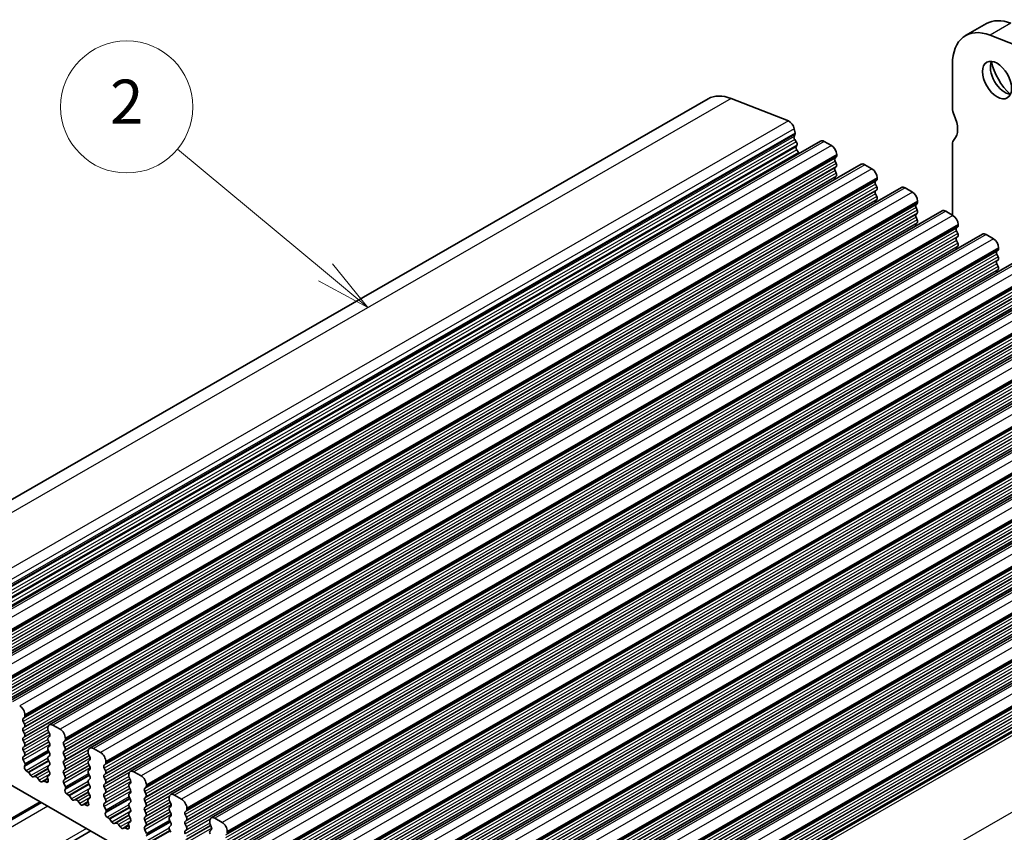
# Model space of a CAD drawing. Units: millimetres. Extents: x 22 to 2408, y 12 to 434.
# Drawn here: x 398 to 465, y 242 to 297 of the extents above; entities that cross this region are included whole.
import ezdxf

# ---------------------------------------------------------------- set-up
doc = ezdxf.new("R2010")
doc.units = ezdxf.units.MM
doc.header["$LTSCALE"] = 1.5
doc.layers.add('Symbol (TK)', color=100, linetype='Continuous', lineweight=18, true_color=0x00ff3f)
doc.layers.add('Visible (ISO)', color=7, linetype='Continuous', lineweight=35)
doc.layers.add('Visible Narrow (ISO)', color=7, linetype='Continuous', lineweight=25)
doc.styles.add('Note Text (TK2)', font='txt')

# ---------------------------------------------------------------- blocks, each defined once
blk = doc.blocks.new('バルーン1')
at = {"layer": 'Symbol (TK)', "color": 100, "true_color": 0x00ff40}
for p, q in [((279.381, 186.745), (272.657, 192.34)), ((281.303, 185.146), (279.701, 187.129)), ((279.381, 186.745), (281.303, 185.146)), ((279.061, 186.36), (281.303, 185.146))]:
    blk.add_line(p, q, dxfattribs=at)
at = {"layer": 'Symbol (TK)'}
blk.add_circle((270.352, 194.259), 3, dxfattribs=at)
at = {"layer": 'Symbol (TK)', "color": 7, "insert": (270.352, 194.241), "char_height": 2, "attachment_point": 5, "style": 'Note Text (TK2)'}
blk.add_mtext('2', dxfattribs=at)

msp = doc.modelspace()

# ---------------------------------------------------------------- linework, layer by layer
at = {"layer": 'Visible (ISO)'}
for p, q in [((464.0806, 297.0681), (462.6664, 296.2537)), ((468.2391, 294.7408), (464.3366, 296.2735)), ((461.7717, 294.2784), (461.7717, 291.293)), ((445.1385, 291.9455), (384.3273, 256.9266)), ((446.6921, 291.9638), (450.5946, 290.4312)), ((450.993, 289.8969), (451.0498, 289.6007)), ((452.7894, 289.0674), (391.9782, 254.0486)), ((451.0429, 289.5015), (450.9879, 289.3825)), ((451.029, 289.1685), (451.1387, 289.0021)), ((451.1798, 288.7881), (451.1248, 288.6691)), ((451.1659, 288.4551), (451.2756, 288.2887)), ((453.0389, 289.0429), (453.5339, 288.7578)), ((461.7717, 288.8404), (461.7717, 284.014)), ((453.8592, 287.9819), (453.7743, 287.8999)), ((453.8875, 288.1455), (453.8875, 288.0637)), ((455.5471, 287.4793), (394.736, 252.4605)), ((453.7743, 287.7037), (453.8592, 287.5241)), ((453.8592, 287.3279), (453.7743, 287.2459)), ((453.7743, 287.0497), (453.8592, 286.87)), ((455.7967, 287.4548), (456.2916, 287.1698)), ((453.8592, 286.6738), (453.7743, 286.5919)), ((456.6169, 286.3938), (456.532, 286.3119)), ((456.6452, 286.5574), (456.6452, 286.4756)), ((458.3049, 285.8913), (397.4937, 250.8724)), ((456.532, 286.1157), (456.6169, 285.936)), ((456.6169, 285.7398), (456.532, 285.6578)), ((458.5544, 285.8667), (459.0493, 285.5817)), ((456.532, 285.4616), (456.6169, 285.282)), ((456.6169, 285.0858), (456.532, 285.0038)), ((459.3746, 284.8058), (459.2898, 284.7238)), ((459.2898, 284.5276), (459.3746, 284.3479)), ((459.4029, 284.9693), (459.4029, 284.8876)), ((461.0626, 284.3032), (400.2514, 249.2844)), ((459.3746, 284.1517), (459.2898, 284.0698)), ((459.2898, 283.8736), (459.3746, 283.6939)), ((461.3121, 284.2787), (461.8071, 283.9936)), ((459.3746, 283.4977), (459.2898, 283.4157)), ((462.1323, 283.2177), (462.0475, 283.1358)), ((462.1606, 283.3813), (462.1606, 283.2995)), ((463.8203, 282.7151), (403.0091, 247.6963)), ((462.0475, 282.9395), (462.1323, 282.7599)), ((462.1323, 282.5637), (462.0475, 282.4817)), ((464.0698, 282.6906), (464.5648, 282.4056)), ((462.0475, 282.2855), (462.1323, 282.1058)), ((462.1323, 281.9096), (462.0475, 281.8277)), ((464.9183, 281.7932), (464.9183, 281.7115)), ((466.578, 281.1271), (405.7668, 246.1082)), ((464.8901, 281.6296), (464.8052, 281.5477)), ((464.8052, 281.3515), (464.8901, 281.1718)), ((464.8901, 280.9756), (464.8052, 280.8937)), ((464.8052, 280.6974), (464.8901, 280.5178)), ((464.8901, 280.3216), (464.8052, 280.2396)), ((469.3357, 279.539), (408.5245, 244.5202)), ((472.0934, 277.9509), (411.2823, 242.9321)), ((474.8512, 276.3629), (414.04, 241.3441)), ((477.6089, 274.7748), (416.7977, 239.756)), ((480.3666, 273.1868), (419.5554, 238.1679)), ((483.1243, 271.5987), (422.3131, 236.5799)), ((485.882, 270.0106), (425.0708, 234.9918)), ((488.6397, 268.4226), (427.8286, 233.4037)), ((491.3975, 266.8345), (430.5863, 231.8157)), ((494.2814, 265.1595), (433.4702, 230.1407)), ((398.4786, 249.705), (398.5634, 249.7869)), ((398.5634, 249.3291), (398.4786, 249.5088)), ((398.5917, 249.8688), (398.5917, 249.9505)), ((398.4786, 249.051), (398.5634, 249.1329)), ((398.5634, 248.6751), (398.4786, 248.8547)), ((400.1474, 249.0547), (400.1474, 248.9729)), ((400.1756, 248.8585), (400.2605, 248.6789)), ((400.9959, 248.9748), (400.5009, 249.2599)), ((398.4786, 248.3969), (398.5634, 248.4789)), ((398.5634, 248.021), (398.4786, 248.2007)), ((400.2605, 248.4826), (400.1756, 248.4007)), ((400.1756, 248.2045), (400.2605, 248.0248)), ((401.2363, 248.1169), (401.3212, 248.1989)), ((401.3494, 248.2807), (401.3494, 248.3624)), ((398.4786, 247.7429), (398.5634, 247.8248)), ((398.5634, 247.367), (398.4786, 247.5467)), ((400.2605, 247.8286), (400.1756, 247.7467)), ((400.1756, 247.5505), (400.2605, 247.3708)), ((401.3212, 247.741), (401.2363, 247.9207)), ((401.2363, 247.4629), (401.3212, 247.5448)), ((403.7536, 247.3867), (403.2586, 247.6718)), ((398.4786, 247.0888), (398.5634, 247.1708)), ((398.6026, 246.63), (398.4786, 246.8926)), ((400.2605, 247.1746), (400.1756, 247.0926)), ((400.1756, 246.8964), (400.2605, 246.7167)), ((401.3212, 247.087), (401.2363, 247.2667)), ((401.2363, 246.8088), (401.3212, 246.8908)), ((402.9051, 247.4666), (402.9051, 247.3849)), ((402.9334, 247.2705), (403.0182, 247.0908)), ((403.0182, 246.8946), (402.9334, 246.8126)), ((398.5668, 246.4496), (398.6111, 246.544)), ((398.8267, 246.0598), (398.6856, 246.1541)), ((400.2605, 246.5205), (400.1756, 246.4386)), ((400.1756, 246.2424), (400.2605, 246.0627)), ((401.3212, 246.433), (401.2363, 246.6126)), ((401.2363, 246.1548), (401.3212, 246.2368)), ((402.9334, 246.6164), (403.0182, 246.4368)), ((403.0182, 246.2405), (402.9334, 246.1586)), ((403.994, 246.5289), (404.0789, 246.6108)), ((404.0789, 246.153), (403.994, 246.3327)), ((404.1072, 246.6926), (404.1072, 246.7744)), ((396.2936, 245.9598), (427.2649, 228.1247)), ((399.0018, 245.8228), (398.8635, 246.0225)), ((399.2847, 245.758), (399.1715, 245.7251)), ((399.5675, 245.4971), (399.4544, 245.6603)), ((400.128, 245.6705), (400.1722, 245.5251)), ((400.2605, 245.8665), (400.1365, 245.7467)), ((401.3212, 245.7789), (401.2363, 245.9586)), ((401.2363, 245.5008), (401.3212, 245.5827)), ((402.9334, 245.9624), (403.0182, 245.7827)), ((403.0182, 245.5865), (402.9334, 245.5046)), ((403.994, 245.8748), (404.0789, 245.9568)), ((404.0789, 245.4989), (403.994, 245.6786)), ((405.6628, 245.8785), (405.6628, 245.7968)), ((405.6911, 245.6824), (405.7759, 245.5027)), ((406.5113, 245.7987), (406.0163, 246.0837)), ((399.8756, 245.4396), (399.7372, 245.3993)), ((400.0535, 245.3664), (399.9124, 245.4345)), ((401.3603, 245.042), (401.2363, 245.3046)), ((401.3245, 244.8616), (401.3688, 244.956)), ((402.9334, 245.3083), (403.0182, 245.1287)), ((403.0182, 244.9325), (402.9334, 244.8505)), ((403.994, 245.2208), (404.0789, 245.3027)), ((404.0789, 244.8449), (403.994, 245.0246)), ((405.7759, 245.3065), (405.6911, 245.2246)), ((405.6911, 245.0284), (405.7759, 244.8487)), ((406.7517, 244.9408), (406.8366, 245.0227)), ((406.8649, 245.1046), (406.8649, 245.1863)), ((401.5844, 244.4717), (401.4433, 244.566)), ((401.7596, 244.2347), (401.6212, 244.4344)), ((402.0424, 244.17), (401.9293, 244.137)), ((403.0182, 244.2784), (402.8942, 244.1587)), ((402.9334, 244.6543), (403.0182, 244.4746)), ((403.994, 244.5667), (404.0789, 244.6487)), ((404.0789, 244.1909), (403.994, 244.3705)), ((405.7759, 244.6525), (405.6911, 244.5705)), ((405.6911, 244.3743), (405.7759, 244.1947)), ((406.8366, 244.5649), (406.7517, 244.7446)), ((406.7517, 244.2868), (406.8366, 244.3687)), ((408.4205, 244.2905), (408.4205, 244.2087)), ((409.269, 244.2106), (408.7741, 244.4957)), ((399.7192, 243.9872), (396.0191, 241.8564)), ((402.3252, 243.909), (402.2121, 244.0722)), ((402.6333, 243.8516), (402.4949, 243.8113)), ((402.8112, 243.7783), (402.6701, 243.8465)), ((402.8857, 244.0824), (402.93, 243.9371)), ((403.994, 243.9127), (404.0789, 243.9947)), ((404.118, 243.4539), (403.994, 243.7165)), ((405.7759, 243.9984), (405.6911, 243.9165)), ((405.6911, 243.7203), (405.7759, 243.5406)), ((406.8366, 243.9109), (406.7517, 244.0905)), ((406.7517, 243.6327), (406.8366, 243.7147)), ((408.4488, 244.0943), (408.5336, 243.9147)), ((408.5336, 243.7185), (408.4488, 243.6365)), ((409.6226, 243.5165), (409.6226, 243.5983)), ((404.0823, 243.2735), (404.1265, 243.3679)), ((404.3421, 242.8836), (404.201, 242.978)), ((404.5173, 242.6467), (404.3789, 242.8464)), ((405.7759, 243.3444), (405.6911, 243.2625)), ((405.6911, 243.0662), (405.7759, 242.8866)), ((406.8366, 243.2568), (406.7517, 243.4365)), ((406.7517, 242.9787), (406.8366, 243.0606)), ((406.8366, 242.6028), (406.7517, 242.7825)), ((408.4488, 243.4403), (408.5336, 243.2606)), ((408.5336, 243.0644), (408.4488, 242.9825)), ((408.4488, 242.7863), (408.5336, 242.6066)), ((409.5094, 243.3527), (409.5943, 243.4347)), ((409.5943, 242.9769), (409.5094, 243.1565)), ((412.0267, 242.6226), (411.5318, 242.9076)), ((404.8001, 242.5819), (404.687, 242.549)), ((405.083, 242.3209), (404.9698, 242.4842)), ((405.3911, 242.2635), (405.2527, 242.2232)), ((405.5689, 242.1903), (405.4278, 242.2584)), ((405.6434, 242.4943), (405.6877, 242.349)), ((405.7759, 242.6904), (405.6519, 242.5706)), ((406.7517, 242.3246), (406.8366, 242.4066)), ((406.8757, 241.8659), (406.7517, 242.1284)), ((408.5336, 242.4104), (408.4488, 242.3284)), ((408.4488, 242.1322), (408.5336, 241.9526)), ((409.5094, 242.6987), (409.5943, 242.7806)), ((409.5943, 242.3228), (409.5094, 242.5025)), ((409.5094, 242.0447), (409.5943, 242.1266)), ((411.1782, 242.7024), (411.1782, 242.6207)), ((411.2065, 242.5063), (411.2914, 242.3266)), ((411.2914, 242.1304), (411.2065, 242.0484)), ((403.0834, 242.0499), (386.9638, 232.7672)), ((412.3803, 241.9284), (412.3803, 242.0102))]:
    msp.add_line(p, q, dxfattribs=at)
for centre, major_axis, start_param, end_param in [((466.2265, 293.3418), (-2.1458, 3.7263), 5.6568005, 6.2831853), ((464.8123, 292.5274), (-2.1458, 3.7263), 5.6568005, 7.0705172), ((465.3426, 293.5265), (0.6986, -1.2132), 3.5293107, 5.8954673), ((466.2265, 294.0354), (1.3224, -2.2964), 4.2055391, 5.2192389), ((447.1346, 288.4791), (-1.9961, 3.4663), 5.6568005, 6.2831853), ((462.3374, 290.9673), (0.3992, -0.6933), 3.9289245, 4.5724258), ((450.6499, 289.9956), (0.2495, -0.4333), 1.031678, 2.5152078), ((460.9232, 290.5554), (0.8484, -1.4732), 0.1438308, 1.4308329), ((451.1183, 289.244), (-0.0998, 0.1733), 0.3881769, 1.6751791), ((450.9126, 289.6401), (0.0998, -0.1733), 0.3881769, 1.031678), ((453.0389, 288.6341), (-0.2495, 0.4333), 5.4997209, 6.2831853), ((462.3374, 288.5146), (-0.3992, 0.6933), 0.1438308, 0.7873319), ((451.2551, 288.5305), (-0.0998, 0.1733), 0.3881769, 1.6751791), ((451.0495, 288.9267), (0.0998, -0.1733), 0.3881769, 1.6751791), ((453.5339, 288.3491), (0.2495, -0.4333), 0.7873319, 2.3581282), ((451.1863, 288.2133), (0.0998, -0.1733), 1.2668611, 1.6751791), ((453.8875, 287.7367), (-0.0998, 0.1733), 0.1438308, 1.430833), ((453.746, 288.1451), (0.0998, -0.1733), 0.1438308, 0.7873319), ((453.8875, 287.0827), (-0.0998, 0.1733), 0.1438308, 1.430833), ((453.746, 287.4911), (0.0998, -0.1733), 0.1438308, 1.430833), ((455.7967, 287.046), (-0.2495, 0.4333), 5.4997209, 6.2831853), ((456.2916, 286.761), (0.2495, -0.4333), 0.7873319, 2.3581282), ((453.8875, 286.4286), (-0.0998, 0.1733), 0.1438308, 1.1466974), ((453.746, 286.8371), (0.0998, -0.1733), 0.1438308, 1.430833), ((456.5038, 286.5571), (0.0998, -0.1733), 0.1438308, 0.7873319), ((456.6452, 286.1486), (-0.0998, 0.1733), 0.1438308, 1.430833), ((456.5038, 285.903), (0.0998, -0.1733), 0.1438308, 1.430833), ((458.5544, 285.458), (-0.2495, 0.4333), 5.4997209, 6.2831853), ((456.6452, 285.4946), (-0.0998, 0.1733), 0.1438308, 1.430833), ((456.5038, 285.249), (0.0998, -0.1733), 0.1438308, 1.430833), ((459.0493, 285.1729), (0.2495, -0.4333), 0.7873319, 2.3581282), ((456.6452, 284.8406), (-0.0998, 0.1733), 0.1438308, 1.1466974), ((459.4029, 284.5606), (-0.0998, 0.1733), 0.1438308, 1.430833), ((459.2615, 284.969), (0.0998, -0.1733), 0.1438308, 0.7873319), ((459.4029, 283.9065), (-0.0998, 0.1733), 0.1438308, 1.430833), ((459.2615, 284.315), (0.0998, -0.1733), 0.1438308, 1.430833), ((459.2615, 283.6609), (0.0998, -0.1733), 0.1438308, 1.430833), ((461.3121, 283.8699), (-0.2495, 0.4333), 5.4997209, 6.2831853), ((461.8071, 283.5849), (0.2495, -0.4333), 0.7873319, 2.3581282), ((459.4029, 283.2525), (-0.0998, 0.1733), 0.1438308, 1.1466974), ((462.1606, 282.9725), (-0.0998, 0.1733), 0.1438308, 1.430833), ((462.0192, 283.381), (0.0998, -0.1733), 0.1438308, 0.7873319), ((462.1606, 282.3185), (-0.0998, 0.1733), 0.1438308, 1.430833), ((462.0192, 282.7269), (0.0998, -0.1733), 0.1438308, 1.430833), ((464.0698, 282.2818), (-0.2495, 0.4333), 5.4997209, 6.2831853), ((464.5648, 281.9968), (0.2495, -0.4333), 0.7873319, 2.3581282), ((462.1606, 281.6644), (-0.0998, 0.1733), 0.1438308, 1.1466974), ((462.0192, 282.0729), (0.0998, -0.1733), 0.1438308, 1.430833), ((464.7769, 281.7929), (0.0998, -0.1733), 0.1438308, 0.7873319), ((464.9183, 281.3844), (-0.0998, 0.1733), 0.1438308, 1.430833), ((464.7769, 281.1389), (0.0998, -0.1733), 0.1438308, 1.430833), ((464.9183, 280.7304), (-0.0998, 0.1733), 0.1438308, 1.430833), ((464.7769, 280.4848), (0.0998, -0.1733), 0.1438308, 1.430833), ((464.9183, 280.0764), (-0.0998, 0.1733), 0.1438308, 1.1466974), ((398.2382, 250.1541), (-0.2495, 0.4333), 3.9289245, 5.4997209), ((398.5917, 249.5417), (-0.0998, 0.1733), 0.1438308, 1.430833), ((398.4503, 249.9502), (0.0998, -0.1733), 0.1438308, 0.7873319), ((398.5917, 248.8877), (-0.0998, 0.1733), 0.1438308, 1.430833), ((398.4503, 249.2962), (0.0998, -0.1733), 0.1438308, 1.430833), ((400.5009, 248.8511), (-0.2495, 0.4333), 5.4997209, 7.0705172), ((400.2888, 248.8915), (0.0998, -0.1733), 3.9289245, 4.5724256), ((400.9959, 248.566), (-0.2495, 0.4333), 3.9289245, 5.4997209), ((398.5917, 248.2337), (-0.0998, 0.1733), 0.1438308, 1.430833), ((398.4503, 248.6421), (0.0998, -0.1733), 0.1438308, 1.430833), ((400.2888, 248.2374), (-0.0998, 0.1733), 0.1438308, 1.430833), ((400.1474, 248.6459), (0.0998, -0.1733), 0.1438308, 1.430833), ((401.208, 248.3621), (0.0998, -0.1733), 0.1438308, 0.7873319), ((398.5917, 247.5796), (-0.0998, 0.1733), 0.1438308, 1.430833), ((398.4503, 247.9881), (0.0998, -0.1733), 0.1438308, 1.430833), ((400.2888, 247.5834), (-0.0998, 0.1733), 0.1438308, 1.430833), ((400.1474, 247.9919), (0.0998, -0.1733), 0.1438308, 1.430833), ((401.3494, 247.9537), (-0.0998, 0.1733), 0.1438308, 1.430833), ((401.208, 247.7081), (0.0998, -0.1733), 0.1438308, 1.430833), ((403.2586, 247.263), (-0.2495, 0.4333), 5.4997209, 7.0705172), ((398.5917, 246.9256), (-0.0998, 0.1733), 0.1438308, 1.430833), ((398.4503, 247.334), (0.0998, -0.1733), 0.1438308, 1.430833), ((400.2888, 246.9294), (-0.0998, 0.1733), 0.1438308, 1.430833), ((400.1474, 247.3378), (0.0998, -0.1733), 0.1438308, 1.430833), ((401.3494, 247.2996), (-0.0998, 0.1733), 0.1438308, 1.430833), ((401.3494, 246.6456), (-0.0998, 0.1733), 0.1438308, 1.430833), ((401.208, 247.0541), (0.0998, -0.1733), 0.1438308, 1.430833), ((403.0465, 246.6494), (-0.0998, 0.1733), 0.1438308, 1.430833), ((403.0465, 247.3034), (0.0998, -0.1733), 3.9289245, 4.5724256), ((402.9051, 247.0578), (0.0998, -0.1733), 0.1438308, 1.430833), ((403.7536, 246.978), (-0.2495, 0.4333), 3.9289245, 5.4997209), ((398.6969, 246.3106), (-0.0998, 0.1733), 0.3840425, 2.2781312), ((398.546, 246.6136), (0.0499, -0.0867), 0.3840425, 1.430833), ((400.2888, 246.2753), (-0.0998, 0.1733), 0.1438308, 1.430833), ((400.1474, 246.6838), (0.0998, -0.1733), 0.1438308, 1.430833), ((401.3494, 245.9916), (-0.0998, 0.1733), 0.1438308, 1.430833), ((401.208, 246.4), (0.0998, -0.1733), 0.1438308, 1.430833), ((403.0465, 245.9953), (-0.0998, 0.1733), 0.1438308, 1.430833), ((402.9051, 246.4038), (0.0998, -0.1733), 0.1438308, 1.430833), ((404.1072, 246.3656), (-0.0998, 0.1733), 0.1438308, 1.430833), ((403.9657, 246.7741), (0.0998, -0.1733), 0.1438308, 0.7873319), ((403.9657, 246.12), (0.0998, -0.1733), 0.1438308, 1.430833), ((406.0163, 245.675), (-0.2495, 0.4333), 5.4997209, 7.0705172), ((398.821, 245.9815), (-0.0499, 0.0867), 4.8562197, 5.4197238), ((399.0867, 245.9048), (0.0998, -0.1733), 4.8562197, 6.143222), ((399.3695, 245.5784), (-0.0998, 0.1733), 4.8562197, 6.143222), ((399.6524, 245.579), (0.0998, -0.1733), 4.8562197, 6.143222), ((400.0422, 245.5359), (0.0998, -0.1733), 5.5797179, 7.4738066), ((400.1931, 245.6651), (-0.0499, 0.0867), 0.1438308, 1.1906213), ((400.1474, 246.0298), (0.0998, -0.1733), 0.1438308, 1.430833), ((401.3494, 245.3375), (-0.0998, 0.1733), 0.1438308, 1.430833), ((401.208, 245.746), (0.0998, -0.1733), 0.1438308, 1.430833), ((403.0465, 245.3413), (-0.0998, 0.1733), 0.1438308, 1.430833), ((402.9051, 245.7498), (0.0998, -0.1733), 0.1438308, 1.430833), ((404.1072, 245.7116), (-0.0998, 0.1733), 0.1438308, 1.430833), ((403.9657, 245.466), (0.0998, -0.1733), 0.1438308, 1.430833), ((405.8042, 245.7154), (0.0998, -0.1733), 3.9289245, 4.5724256), ((405.6628, 245.4698), (0.0998, -0.1733), 0.1438308, 1.430833), ((406.5113, 245.3899), (-0.2495, 0.4333), 3.9289245, 5.4997209), ((399.918, 245.3498), (-0.0499, 0.0867), 5.5797179, 6.143222), ((401.4546, 244.7225), (-0.0998, 0.1733), 0.3840425, 2.2781312), ((401.3037, 245.0255), (0.0499, -0.0867), 0.3840425, 1.430833), ((403.0465, 244.6873), (-0.0998, 0.1733), 0.1438308, 1.430833), ((402.9051, 245.0957), (0.0998, -0.1733), 0.1438308, 1.430833), ((404.1072, 245.0575), (-0.0998, 0.1733), 0.1438308, 1.430833), ((403.9657, 244.8119), (0.0998, -0.1733), 0.1438308, 1.430833), ((405.8042, 245.0613), (-0.0998, 0.1733), 0.1438308, 1.430833), ((405.6628, 244.8157), (0.0998, -0.1733), 0.1438308, 1.430833), ((406.8649, 244.7775), (-0.0998, 0.1733), 0.1438308, 1.430833), ((406.7234, 245.186), (0.0998, -0.1733), 0.1438308, 0.7873319), ((401.5787, 244.3935), (-0.0499, 0.0867), 4.8562197, 5.4197238), ((401.8444, 244.3167), (0.0998, -0.1733), 4.8562197, 6.143222), ((402.1273, 243.9903), (-0.0998, 0.1733), 4.8562197, 6.143222), ((402.9508, 244.077), (-0.0499, 0.0867), 0.1438308, 1.1906213), ((402.9051, 244.4417), (0.0998, -0.1733), 0.1438308, 1.430833), ((404.1072, 244.4035), (-0.0998, 0.1733), 0.1438308, 1.430833), ((403.9657, 244.1579), (0.0998, -0.1733), 0.1438308, 1.430833), ((405.8042, 244.4073), (-0.0998, 0.1733), 0.1438308, 1.430833), ((405.6628, 244.1617), (0.0998, -0.1733), 0.1438308, 1.430833), ((406.8649, 244.1235), (-0.0998, 0.1733), 0.1438308, 1.430833), ((406.7234, 244.532), (0.0998, -0.1733), 0.1438308, 1.430833), ((408.7741, 244.0869), (-0.2495, 0.4333), 5.4997209, 7.0705172), ((408.5619, 244.1273), (0.0998, -0.1733), 3.9289245, 4.5724256), ((409.269, 243.8018), (-0.2495, 0.4333), 3.9289245, 5.4997209), ((402.4101, 243.9909), (0.0998, -0.1733), 4.8562197, 6.143222), ((402.6758, 243.7617), (-0.0499, 0.0867), 5.5797179, 6.143222), ((402.7999, 243.9478), (0.0998, -0.1733), 5.5797179, 7.4738066), ((404.1072, 243.7495), (-0.0998, 0.1733), 0.1438308, 1.430833), ((404.0615, 243.4374), (0.0499, -0.0867), 0.3840425, 1.430833), ((405.8042, 243.7532), (-0.0998, 0.1733), 0.1438308, 1.430833), ((405.6628, 243.5077), (0.0998, -0.1733), 0.1438308, 1.430833), ((406.8649, 243.4695), (-0.0998, 0.1733), 0.1438308, 1.430833), ((406.7234, 243.8779), (0.0998, -0.1733), 0.1438308, 1.430833), ((408.5619, 243.4733), (-0.0998, 0.1733), 0.1438308, 1.430833), ((408.4205, 243.8817), (0.0998, -0.1733), 0.1438308, 1.430833), ((409.4812, 243.5979), (0.0998, -0.1733), 0.1438308, 0.7873319), ((404.2123, 243.1344), (-0.0998, 0.1733), 0.3840425, 2.2781312), ((404.3365, 242.8054), (-0.0499, 0.0867), 4.8562197, 5.4197238), ((405.8042, 243.0992), (-0.0998, 0.1733), 0.1438308, 1.430833), ((405.6628, 242.8536), (0.0998, -0.1733), 0.1438308, 1.430833), ((406.8649, 242.8154), (-0.0998, 0.1733), 0.1438308, 1.430833), ((406.7234, 243.2239), (0.0998, -0.1733), 0.1438308, 1.430833), ((408.5619, 242.8192), (-0.0998, 0.1733), 0.1438308, 1.430833), ((408.4205, 243.2277), (0.0998, -0.1733), 0.1438308, 1.430833), ((409.6226, 243.1895), (-0.0998, 0.1733), 0.1438308, 1.430833), ((409.4812, 242.9439), (0.0998, -0.1733), 0.1438308, 1.430833), ((411.5318, 242.4988), (-0.2495, 0.4333), 5.4997209, 7.0705172), ((404.6021, 242.7286), (0.0998, -0.1733), 4.8562197, 6.143222), ((404.885, 242.4022), (-0.0998, 0.1733), 4.8562197, 6.143222), ((405.1678, 242.4029), (0.0998, -0.1733), 4.8562197, 6.143222), ((405.4335, 242.1737), (-0.0499, 0.0867), 5.5797179, 6.143222), ((405.5576, 242.3597), (0.0998, -0.1733), 5.5797179, 7.4738066), ((405.7085, 242.489), (-0.0499, 0.0867), 0.1438308, 1.1906213), ((406.8649, 242.1614), (-0.0998, 0.1733), 0.1438308, 1.430833), ((406.7234, 242.5698), (0.0998, -0.1733), 0.1438308, 1.430833), ((408.5619, 242.1652), (-0.0998, 0.1733), 0.1438308, 1.430833), ((408.4205, 242.5736), (0.0998, -0.1733), 0.1438308, 1.430833), ((409.6226, 242.5354), (-0.0998, 0.1733), 0.1438308, 1.430833), ((409.4812, 242.2899), (0.0998, -0.1733), 0.1438308, 1.430833), ((411.3196, 242.5392), (0.0998, -0.1733), 3.9289245, 4.5724256), ((411.1782, 242.2936), (0.0998, -0.1733), 0.1438308, 1.430833), ((412.0267, 242.2138), (-0.2495, 0.4333), 3.9289245, 5.4997209), ((409.6226, 241.8814), (-0.0998, 0.1733), 0.1438308, 1.430833), ((411.3196, 241.8852), (-0.0998, 0.1733), 0.1438308, 1.430833)]:
    msp.add_ellipse(centre, major_axis=major_axis, ratio=0.5780931, start_param=start_param, end_param=end_param, dxfattribs=at)
msp.add_ellipse((464.8123, 293.2211), major_axis=(0.6986, -1.2132), ratio=0.5780931, dxfattribs=at)
at = {"layer": 'Visible Narrow (ISO)'}
for p, q in [((465.7508, 297.0879), (464.3366, 296.2735)), ((446.6921, 291.9638), (385.881, 256.945)), ((450.5946, 290.4312), (389.7835, 255.4124)), ((450.993, 289.8969), (390.1818, 254.8781)), ((450.9879, 289.3825), (390.1768, 254.3637)), ((451.029, 289.1685), (390.2178, 254.1497)), ((451.0429, 289.5015), (390.2317, 254.4827)), ((451.0498, 289.6007), (390.2386, 254.5818)), ((451.1248, 288.6691), (390.3136, 253.6503)), ((451.1387, 289.0021), (390.3275, 253.9833)), ((451.1659, 288.4551), (390.3547, 253.4363)), ((451.1798, 288.7881), (390.3686, 253.7693)), ((453.0389, 289.0429), (392.2278, 254.024)), ((453.5339, 288.7578), (392.7227, 253.739)), ((451.2756, 288.2887), (390.4644, 253.2699)), ((453.7743, 287.8999), (392.9631, 252.8811)), ((453.8592, 287.9819), (393.048, 252.9631)), ((453.8875, 288.1455), (393.0763, 253.1266)), ((453.8875, 288.0637), (393.0763, 253.0449)), ((453.7743, 287.7037), (392.9631, 252.6849)), ((453.7743, 287.2459), (392.9631, 252.2271)), ((453.7743, 287.0497), (392.9631, 252.0309)), ((453.8592, 287.5241), (393.048, 252.5052)), ((453.8592, 287.3279), (393.048, 252.309)), ((455.7967, 287.4548), (394.9855, 252.436)), ((456.2916, 287.1698), (395.4804, 252.1509)), ((453.7743, 286.5919), (392.9631, 251.573)), ((453.8592, 286.87), (393.048, 251.8512)), ((453.8592, 286.6738), (393.048, 251.655)), ((456.6169, 286.3938), (395.8057, 251.375)), ((456.6452, 286.5574), (395.834, 251.5386)), ((456.6452, 286.4756), (395.834, 251.4568)), ((456.532, 286.3119), (395.7209, 251.2931)), ((456.532, 286.1157), (395.7209, 251.0968)), ((456.6169, 285.936), (395.8057, 250.9172)), ((456.6169, 285.7398), (395.8057, 250.721)), ((458.5544, 285.8667), (397.7432, 250.8479)), ((456.532, 285.6578), (395.7209, 250.639)), ((456.532, 285.4616), (395.7209, 250.4428)), ((456.6169, 285.282), (395.8057, 250.2631)), ((456.6169, 285.0858), (395.8057, 250.0669)), ((459.0493, 285.5817), (398.2382, 250.5629)), ((456.532, 285.0038), (395.7209, 249.985)), ((459.2898, 284.7238), (398.4786, 249.705)), ((459.2898, 284.5276), (398.4786, 249.5088)), ((459.3746, 284.8058), (398.5634, 249.7869)), ((459.4029, 284.9693), (398.5917, 249.9505)), ((459.4029, 284.8876), (398.5917, 249.8688)), ((459.2898, 284.0698), (398.4786, 249.051)), ((459.2898, 283.8736), (398.4786, 248.8547)), ((459.3746, 284.3479), (398.5634, 249.3291)), ((459.3746, 284.1517), (398.5634, 249.1329)), ((459.3746, 283.6939), (398.5634, 248.6751)), ((461.3121, 284.2787), (400.5009, 249.2599)), ((461.8071, 283.9936), (400.9959, 248.9748)), ((459.2898, 283.4157), (398.4786, 248.3969)), ((459.3746, 283.4977), (398.5634, 248.4789)), ((462.0475, 283.1358), (401.2363, 248.1169)), ((462.1323, 283.2177), (401.3212, 248.1989)), ((462.1606, 283.3813), (401.3494, 248.3624)), ((462.1606, 283.2995), (401.3494, 248.2807)), ((462.0475, 282.9395), (401.2363, 247.9207)), ((462.0475, 282.4817), (401.2363, 247.4629)), ((462.1323, 282.7599), (401.3212, 247.741)), ((462.1323, 282.5637), (401.3212, 247.5448)), ((464.0698, 282.6906), (403.2586, 247.6718)), ((464.5648, 282.4056), (403.7536, 247.3867)), ((462.0475, 282.2855), (401.2363, 247.2667)), ((462.0475, 281.8277), (401.2363, 246.8088)), ((462.1323, 282.1058), (401.3212, 247.087)), ((462.1323, 281.9096), (401.3212, 246.8908)), ((464.9183, 281.7932), (404.1072, 246.7744)), ((464.9183, 281.7115), (404.1072, 246.6926)), ((464.8052, 281.5477), (403.994, 246.5289)), ((464.8052, 281.3515), (403.994, 246.3327)), ((464.8901, 281.6296), (404.0789, 246.6108)), ((464.8901, 281.1718), (404.0789, 246.153)), ((466.8275, 281.1026), (406.0163, 246.0837)), ((464.8052, 280.8937), (403.994, 245.8748)), ((464.8052, 280.6974), (403.994, 245.6786)), ((464.8901, 280.9756), (404.0789, 245.9568)), ((464.8901, 280.5178), (404.0789, 245.4989)), ((467.3225, 280.8175), (406.5113, 245.7987)), ((464.8052, 280.2396), (403.994, 245.2208)), ((464.8901, 280.3216), (404.0789, 245.3027)), ((467.5629, 279.9596), (406.7517, 244.9408)), ((467.5629, 279.7634), (406.7517, 244.7446)), ((467.6478, 280.0416), (406.8366, 245.0227)), ((467.6761, 280.2051), (406.8649, 245.1863)), ((467.6761, 280.1234), (406.8649, 245.1046)), ((467.5629, 279.3056), (406.7517, 244.2868)), ((467.5629, 279.1094), (406.7517, 244.0905)), ((467.6478, 279.5837), (406.8366, 244.5649)), ((467.6478, 279.3875), (406.8366, 244.3687)), ((469.5852, 279.5145), (408.7741, 244.4957)), ((470.0802, 279.2295), (409.269, 244.2106)), ((467.5629, 278.6516), (406.7517, 243.6327)), ((467.6478, 278.9297), (406.8366, 243.9109)), ((467.6478, 278.7335), (406.8366, 243.7147)), ((470.3206, 278.3716), (409.5094, 243.3527)), ((470.4055, 278.4535), (409.5943, 243.4347)), ((470.4338, 278.6171), (409.6226, 243.5983)), ((470.4338, 278.5353), (409.6226, 243.5165)), ((470.3206, 278.1754), (409.5094, 243.1565)), ((470.3206, 277.7175), (409.5094, 242.6987)), ((470.4055, 277.9957), (409.5943, 242.9769)), ((470.4055, 277.7995), (409.5943, 242.7806)), ((472.343, 277.9264), (411.5318, 242.9076)), ((470.3206, 277.5213), (409.5094, 242.5025)), ((470.3206, 277.0635), (409.5094, 242.0447)), ((470.4055, 277.3416), (409.5943, 242.3228)), ((470.4055, 277.1454), (409.5943, 242.1266)), ((472.8379, 277.6414), (412.0267, 242.6226)), ((473.1915, 277.029), (412.3803, 242.0102)), ((473.0783, 276.7835), (412.2672, 241.7647)), ((473.0783, 276.5873), (412.2672, 241.5685)), ((473.1632, 276.8654), (412.352, 241.8466)), ((473.1632, 276.4076), (412.352, 241.3888)), ((473.1915, 276.9473), (412.3803, 241.9284)), ((475.1007, 276.3384), (414.2895, 241.3195)), ((473.0783, 276.1295), (412.2672, 241.1106)), ((473.0783, 275.9333), (412.2672, 240.9144)), ((473.1632, 276.2114), (412.352, 241.1926)), ((473.1632, 275.7536), (412.352, 240.7348)), ((475.5956, 276.0533), (414.7845, 241.0345)), ((473.0783, 275.4754), (412.2672, 240.4566)), ((473.1632, 275.5574), (412.352, 240.5385)), ((475.8361, 275.1954), (415.0249, 240.1766)), ((475.8361, 274.9992), (415.0249, 239.9804)), ((475.9209, 275.2774), (415.1097, 240.2586)), ((475.9492, 275.441), (415.138, 240.4221)), ((475.9492, 275.3592), (415.138, 240.3404)), ((475.8361, 274.5414), (415.0249, 239.5226)), ((475.8361, 274.3452), (415.0249, 239.3264)), ((475.9209, 274.8196), (415.1097, 239.8007)), ((475.9209, 274.6233), (415.1097, 239.6045)), ((477.8584, 274.7503), (417.0472, 239.7315)), ((478.3534, 274.4653), (417.5422, 239.4464)), ((475.8361, 273.8874), (415.0249, 238.8685)), ((475.9209, 274.1655), (415.1097, 239.1467)), ((475.9209, 273.9693), (415.1097, 238.9505)), ((478.6786, 273.6893), (417.8675, 238.6705)), ((478.7069, 273.8529), (417.8957, 238.8341)), ((478.7069, 273.7711), (417.8957, 238.7523)), ((478.5938, 273.6074), (417.7826, 238.5885)), ((478.5938, 273.4112), (417.7826, 238.3923)), ((478.6786, 273.2315), (417.8675, 238.2127)), ((478.6786, 273.0353), (417.8675, 238.0165)), ((480.6161, 273.1622), (419.8049, 238.1434)), ((478.5938, 272.9533), (417.7826, 237.9345)), ((478.5938, 272.7571), (417.7826, 237.7383)), ((478.5938, 272.2993), (417.7826, 237.2805)), ((478.6786, 272.5775), (417.8675, 237.5586)), ((478.6786, 272.3812), (417.8675, 237.3624)), ((481.1111, 272.8772), (420.2999, 237.8584)), ((481.3515, 272.0193), (420.5403, 237.0005)), ((481.3515, 271.8231), (420.5403, 236.8043)), ((481.4363, 272.1013), (420.6252, 237.0824)), ((481.4363, 271.6434), (420.6252, 236.6246)), ((481.4646, 272.2648), (420.6535, 237.246)), ((481.4646, 272.1831), (420.6535, 237.1642)), ((481.3515, 271.3653), (420.5403, 236.3464)), ((481.3515, 271.1691), (420.5403, 236.1502)), ((481.4363, 271.4472), (420.6252, 236.4284)), ((481.4363, 270.9894), (420.6252, 235.9706)), ((483.3738, 271.5742), (422.5626, 236.5553)), ((483.8688, 271.2891), (423.0576, 236.2703)), ((481.3515, 270.7112), (420.5403, 235.6924)), ((481.4363, 270.7932), (420.6252, 235.7744)), ((484.1092, 270.4313), (423.298, 235.4124)), ((484.1941, 270.5132), (423.3829, 235.4944)), ((484.2224, 270.6768), (423.4112, 235.6579)), ((484.2224, 270.595), (423.4112, 235.5762)), ((484.1092, 270.235), (423.298, 235.2162)), ((484.1092, 269.7772), (423.298, 234.7584)), ((484.1941, 270.0554), (423.3829, 235.0365)), ((484.1941, 269.8592), (423.3829, 234.8403)), ((486.1315, 269.9861), (425.3204, 234.9673)), ((486.6265, 269.7011), (425.8153, 234.6822)), ((484.1092, 269.581), (423.298, 234.5622)), ((484.1092, 269.1232), (423.298, 234.1043)), ((484.1941, 269.4013), (423.3829, 234.3825)), ((484.1941, 269.2051), (423.3829, 234.1863)), ((486.9801, 269.0887), (426.1689, 234.0699)), ((486.9801, 269.0069), (426.1689, 233.9881)), ((486.8669, 268.8432), (426.0557, 233.8244)), ((486.8669, 268.647), (426.0557, 233.6281)), ((486.9518, 268.9251), (426.1406, 233.9063)), ((486.9518, 268.4673), (426.1406, 233.4485)), ((486.9518, 268.2711), (426.1406, 233.2523)), ((488.8893, 268.398), (428.0781, 233.3792)), ((486.8669, 268.1891), (426.0557, 233.1703)), ((486.8669, 267.9929), (426.0557, 232.9741)), ((486.9518, 267.8133), (426.1406, 232.7944)), ((486.9518, 267.6171), (426.1406, 232.5982)), ((489.3842, 268.113), (428.573, 233.0942)), ((486.8669, 267.5351), (426.0557, 232.5163)), ((489.6246, 267.2551), (428.8135, 232.2363)), ((489.6246, 267.0589), (428.8135, 232.0401)), ((489.7095, 267.3371), (428.8983, 232.3182)), ((489.7378, 267.5006), (428.9266, 232.4818)), ((489.7378, 267.4189), (428.9266, 232.4001)), ((489.6246, 266.6011), (428.8135, 231.5823)), ((489.6246, 266.4049), (428.8135, 231.386)), ((489.7095, 266.8792), (428.8983, 231.8604)), ((489.7095, 266.683), (428.8983, 231.6642)), ((491.647, 266.81), (430.8358, 231.7912)), ((492.1419, 266.5249), (431.3308, 231.5061)), ((489.6246, 265.947), (428.8135, 230.9282)), ((489.7095, 266.2252), (428.8983, 231.2064)), ((489.7095, 266.029), (428.8983, 231.0102)), ((492.3824, 265.6671), (431.5712, 230.6482)), ((492.4672, 265.749), (431.656, 230.7302)), ((492.4955, 265.9126), (431.6843, 230.8937)), ((492.4955, 265.8308), (431.6843, 230.812)), ((492.3824, 265.4708), (431.5712, 230.452)), ((492.3824, 265.013), (431.5712, 229.9942)), ((492.4672, 265.2912), (431.656, 230.2723)), ((492.4672, 265.095), (431.656, 230.0761)), ((494.5863, 265.0981), (433.7751, 230.0793)), ((492.3824, 264.8168), (431.5712, 229.798)), ((492.3824, 264.359), (431.5712, 229.3402)), ((492.4672, 264.6371), (431.656, 229.6183)), ((492.4672, 264.4409), (431.656, 229.4221)), ((492.3824, 264.1628), (431.5712, 229.1439)), ((498.4888, 262.1362), (437.6776, 227.1173)), ((400.1649, 249.1718), (398.4786, 248.2007)), ((400.1508, 248.9351), (398.5634, 248.021)), ((400.227, 248.7497), (398.4786, 247.7429)), ((400.2874, 248.5883), (398.4786, 247.5467)), ((400.2147, 248.7757), (398.5634, 247.8248)), ((400.1508, 248.2811), (398.5634, 247.367)), ((400.227, 248.0957), (398.4786, 247.0888)), ((400.2874, 247.9342), (398.4786, 246.8926)), ((400.2147, 248.1217), (398.5634, 247.1708)), ((400.181, 247.539), (398.6026, 246.63)), ((402.9226, 247.5837), (401.2363, 246.6126)), ((400.2404, 247.4134), (398.5668, 246.4496)), ((400.2148, 247.4676), (398.6111, 246.544)), ((400.1479, 246.9962), (398.6856, 246.1541)), ((400.1979, 246.8494), (398.8267, 246.0598)), ((402.9847, 247.1617), (401.2363, 246.1548)), ((403.0451, 247.0002), (401.2363, 245.9586)), ((402.9085, 247.3471), (401.3212, 246.433)), ((402.9725, 247.1877), (401.3212, 246.2368)), ((400.2196, 246.8034), (398.8635, 246.0225)), ((400.2834, 246.5608), (399.0018, 245.8228)), ((400.1568, 246.2925), (399.1715, 245.7251)), ((400.1658, 246.2654), (399.2847, 245.758)), ((402.9847, 246.5076), (401.2363, 245.5008)), ((403.0451, 246.3462), (401.2363, 245.3046)), ((402.9085, 246.693), (401.3212, 245.7789)), ((402.9725, 246.5336), (401.3212, 245.5827)), ((400.2375, 246.1113), (399.4544, 245.6603)), ((400.2842, 245.9098), (399.5675, 245.4971)), ((400.14, 245.6312), (399.7372, 245.3993)), ((400.1502, 245.5977), (399.8756, 245.4396)), ((400.157, 245.5754), (399.9124, 245.4345)), ((402.9981, 245.8253), (401.3245, 244.8616)), ((402.9388, 245.9509), (401.3603, 245.042)), ((402.9725, 245.8795), (401.3688, 244.956)), ((405.6804, 245.9957), (403.994, 245.0246)), ((405.7425, 245.5736), (403.994, 244.5667)), ((405.6662, 245.759), (404.0789, 244.8449)), ((405.7302, 245.5996), (404.0789, 244.6487)), ((400.1831, 245.441), (400.0535, 245.3664)), ((402.9056, 245.4081), (401.4433, 244.566)), ((402.9556, 245.2613), (401.5844, 244.4717)), ((402.9773, 245.2154), (401.6212, 244.4344)), ((403.0411, 244.9727), (401.7596, 244.2347)), ((405.8028, 245.4121), (403.994, 244.3705)), ((405.7425, 244.9196), (403.994, 243.9127)), ((405.6662, 245.105), (404.0789, 244.1909)), ((405.7302, 244.9456), (404.0789, 243.9947)), ((402.9145, 244.7044), (401.9293, 244.137)), ((402.9235, 244.6774), (402.0424, 244.17)), ((402.9953, 244.5232), (402.2121, 244.0722)), ((403.0419, 244.3217), (402.3252, 243.909)), ((405.8028, 244.7581), (403.994, 243.7165)), ((405.7558, 244.2372), (404.0823, 243.2735)), ((405.6965, 244.3629), (404.118, 243.4539)), ((405.7302, 244.2914), (404.1265, 243.3679)), ((408.4381, 244.4076), (406.7517, 243.4365)), ((408.4239, 244.1709), (406.8366, 243.2568)), ((399.737, 243.9769), (386.9598, 236.619)), ((400.1621, 243.7321), (387.1719, 236.2516)), ((399.6307, 244.0381), (396.0815, 241.9943)), ((402.8977, 244.0432), (402.4949, 243.8113)), ((402.9079, 244.0097), (402.6333, 243.8516)), ((402.9147, 243.9873), (402.6701, 243.8465)), ((402.9408, 243.853), (402.8112, 243.7783)), ((405.6633, 243.82), (404.201, 242.978)), ((405.7133, 243.6733), (404.3421, 242.8836)), ((405.735, 243.6273), (404.3789, 242.8464)), ((408.5002, 243.9855), (406.7517, 242.9787)), ((408.5605, 243.8241), (406.7517, 242.7825)), ((408.4879, 244.0116), (406.8366, 243.0606)), ((408.4239, 243.5169), (406.8366, 242.6028)), ((405.7988, 243.3847), (404.5173, 242.6467)), ((405.6723, 243.1163), (404.687, 242.549)), ((405.6812, 243.0893), (404.8001, 242.5819)), ((405.753, 242.9352), (404.9698, 242.4842)), ((408.5002, 243.3315), (406.7517, 242.3246)), ((408.5605, 243.17), (406.7517, 242.1284)), ((408.4879, 243.3575), (406.8366, 242.4066)), ((411.1958, 242.8195), (409.5094, 241.8484)), ((402.7886, 242.2197), (387.1719, 233.2266)), ((405.7997, 242.7336), (405.083, 242.3209)), ((405.6554, 242.4551), (405.2527, 242.2232)), ((405.6656, 242.4216), (405.3911, 242.2635)), ((405.6724, 242.3993), (405.4278, 242.2584)), ((405.6985, 242.2649), (405.5689, 242.1903)), ((408.5135, 242.6492), (406.84, 241.6854)), ((408.4542, 242.7748), (406.8757, 241.8659)), ((408.4879, 242.7034), (406.8842, 241.7798)), ((408.421, 242.232), (406.9588, 241.3899)), ((411.2579, 242.3975), (409.5094, 241.3906)), ((411.3182, 242.236), (409.5094, 241.1944)), ((411.1817, 242.5829), (409.5943, 241.6688)), ((411.2456, 242.4235), (409.5943, 241.4726)), ((408.471, 242.0852), (407.0998, 241.2956)), ((408.4927, 242.0392), (407.1366, 241.2583))]:
    msp.add_line(p, q, dxfattribs=at)

# ---------------------------------------------------------------- block references
at = {"layer": 'Symbol (TK)', "xscale": 1.5, "yscale": 1.5, "zscale": 1.5}
msp.add_blockref('バルーン1', (0, 0), dxfattribs=at)

doc.saveas('drawing.dxf')
